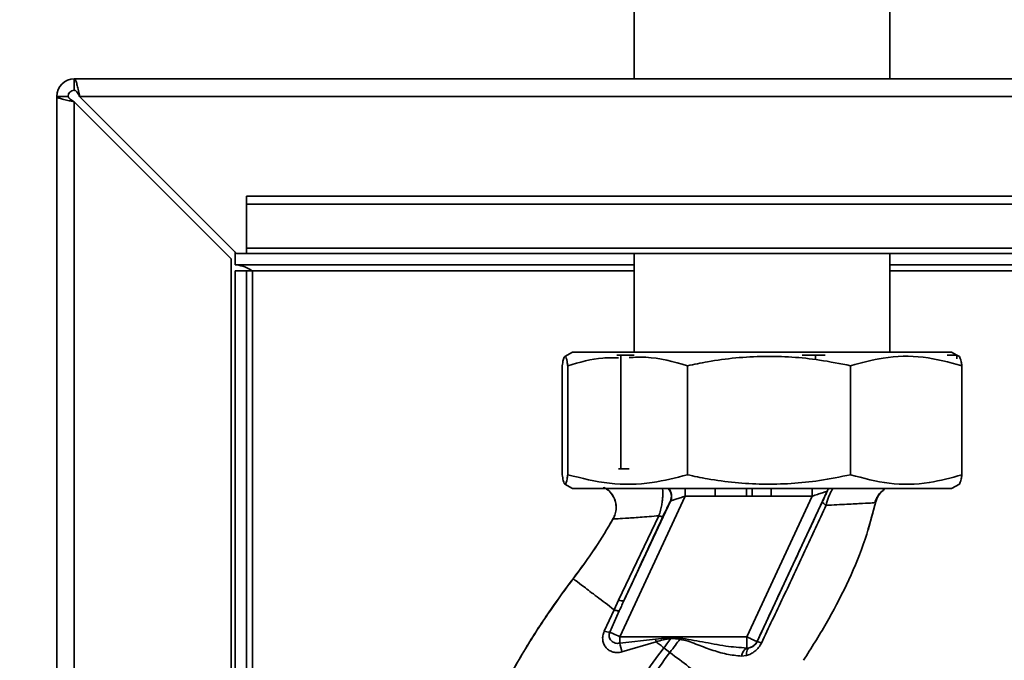
# Paper-space layout 'Blatt1' of a CAD drawing. Units: millimetres. Extents: x 0 to 14850, y 0 to 10500.
# Drawn here: x 6341 to 6471, y 8060 to 8144 of the extents above; entities that cross this region are included whole.
import ezdxf

# ---------------------------------------------------------------- set-up
doc = ezdxf.new("R2010")
doc.units = ezdxf.units.MM
doc.header["$LTSCALE"] = 25
doc.layers.add('1', color=7, linetype='Continuous')
doc.styles.add('SLDTEXTSTYLE1', font='TXT', dxfattribs={"width": 0.605})
doc.dimstyles.new('SLDDIMSTYLE0', dxfattribs={"dimtxt": 87.5, "dimasz": 62.5, "dimexe": 0, "dimexo": 0.0625, "dimgap": 21.875, "dimtad": 1, "dimdec": 1, "dimrnd": 1e-09, "dimzin": 4, "dimdsep": 46, "dimtxsty": 'SLDTEXTSTYLE1', "dimsah": 1, "dimcen": 0.09, "dimadec": 0, "dimazin": 1, "dimtfac": 1, "dimtdec": 1, "dimtofl": 0, "dimtmove": 0, "dimatfit": 3, "dimfxl": 1, "dimfrac": 2, "dimtolj": 1, "dimtzin": 12, "dimarcsym": 0})
doc.dimstyles.new('SLDDIMSTYLE1', dxfattribs={"dimtxt": 87.5, "dimasz": 62.5, "dimexe": 0, "dimexo": 0.0625, "dimgap": 21.875, "dimtad": 1, "dimdec": 0, "dimrnd": 1e-09, "dimzin": 4, "dimdsep": 46, "dimtxsty": 'SLDTEXTSTYLE1', "dimsah": 1, "dimcen": 0.09, "dimadec": 0, "dimazin": 1, "dimtfac": 1, "dimtdec": 0, "dimtofl": 0, "dimtmove": 0, "dimatfit": 3, "dimfxl": 1, "dimfrac": 2, "dimtolj": 1, "dimtzin": 12, "dimarcsym": 0})

# ---------------------------------------------------------------- blocks, each defined once
blk = doc.blocks.new('_D_1')
at = {"layer": '1'}
for p, q in [((6323.22, 8136.62), (938.82, 8136.62)), ((963.82, 6536.62), (963.82, 8136.62)), ((1232.42, 6536.62), (938.82, 6536.62))]:
    blk.add_line(p, q, dxfattribs=at)
for points in [[(963.82, 8136.62), (953.82, 8074.12), (973.82, 8074.12)], [(963.82, 6536.62), (973.82, 6599.12), (953.82, 6599.12)]]:
    blk.add_solid(points, dxfattribs=at)
at = {"layer": '1', "insert": (851.02, 7106.02), "char_height": 87.5, "attachment_point": 1, "rotation": 90, "style": 'SLDTEXTSTYLE1'}
blk.add_mtext('ca. 1600', dxfattribs=at)
blk = doc.blocks.new('_D_2')
at = {"layer": '1'}
for p, q in [((1372.92, 8104.62), (1372.92, 8911.62)), ((7417.42, 8537.33), (7417.42, 8911.62)), ((1372.92, 8886.62), (7417.42, 8886.62))]:
    blk.add_line(p, q, dxfattribs=at)
for points in [[(1372.92, 8886.62), (1435.42, 8876.62), (1435.42, 8896.62)], [(7417.42, 8886.62), (7354.92, 8896.62), (7354.92, 8876.62)]]:
    blk.add_solid(points, dxfattribs=at)
at = {"layer": '1', "insert": (4164.57, 8999.42), "char_height": 87.5, "attachment_point": 1, "style": 'SLDTEXTSTYLE1'}
blk.add_mtext('ca. 6050', dxfattribs=at)
blk = doc.blocks.new('_D_4')
at = {"layer": '1'}
for p, q in [((3108.92, 8291.62), (7832.42, 8291.62)), ((7807.42, 6536.62), (7807.42, 8291.62)), ((3382.42, 6536.62), (7832.42, 6536.62))]:
    blk.add_line(p, q, dxfattribs=at)
for points in [[(7807.42, 8291.62), (7797.42, 8229.12), (7817.42, 8229.12)], [(7807.42, 6536.62), (7817.42, 6599.12), (7797.42, 6599.12)]]:
    blk.add_solid(points, dxfattribs=at)
at = {"layer": '1', "insert": (7694.63, 7183.52), "char_height": 87.5, "attachment_point": 1, "rotation": 90, "style": 'SLDTEXTSTYLE1'}
blk.add_mtext('ca. 1800', dxfattribs=at)

psp = doc.layouts.new('Blatt1')

# ---------------------------------------------------------------- linework, layer by layer
at = {"color": 7, "linetype": 'Continuous', "lineweight": 35}
for p, q in [((6422.07, 8297.82), (6422.07, 8136.62)), ((6455.77, 8136.62), (6455.77, 8297.82)), ((6348.22, 8135.12), (6348.22, 8136.62)), ((6348.22, 8136.62), (6893.62, 8136.62)), ((6345.92, 7901.62), (6345.92, 8134.32)), ((6347.42, 8134.32), (6345.92, 8134.32)), ((6348.22, 7901.62), (6348.22, 8133.61)), ((6348.22, 8133.61), (6368.92, 8112.91)), ((6369.63, 8113.62), (6348.93, 8134.32)), ((6348.93, 8134.32), (6892.91, 8134.32)), ((6660.92, 8121.15), (6370.92, 8121.15)), ((6370.92, 8120.09), (6370.92, 8121.15)), ((6660.92, 8120.09), (6370.92, 8120.09)), ((6370.92, 8120.09), (6370.92, 8114.3)), ((6369.42, 8112.12), (6369.42, 8113.83)), ((6660.92, 8114.3), (6370.92, 8114.3)), ((6370.92, 8113.62), (6370.92, 8114.3)), ((6368.92, 7901.62), (6368.92, 8112.91)), ((6369.63, 8113.62), (6370.92, 8113.62)), ((6370.92, 8113.62), (6660.92, 8113.62)), ((6422.07, 8113.62), (6422.07, 8100.62)), ((6455.77, 8100.62), (6455.77, 8113.62)), ((6422.07, 8112.12), (6369.42, 8112.12)), ((6369.42, 7859.47), (6369.42, 8111.32)), ((6369.42, 8111.32), (6370.92, 8111.32)), ((6370.92, 7859.47), (6370.92, 8111.32)), ((6371.72, 8111.32), (6370.92, 8111.32)), ((6371.72, 8111.32), (6422.07, 8111.32)), ((6371.72, 7859.47), (6371.72, 8111.32)), ((6651.67, 8112.12), (6455.77, 8112.12)), ((6455.77, 8111.32), (6651.67, 8111.32)), ((6413.92, 8100.62), (6412.9, 8100.04)), ((6413.22, 8100.22), (6413.22, 8100.22)), ((6413.22, 8100.22), (6413.23, 8100.22)), ((6413.92, 8100.62), (6463.92, 8100.62)), ((6419.79, 8100.22), (6420.28, 8100.22)), ((6420.28, 8100.22), (6420.28, 8085.22)), ((6420.28, 8100.22), (6422.05, 8100.22)), ((6444.21, 8100.22), (6445.98, 8100.22)), ((6445.98, 8100.22), (6445.98, 8099.72)), ((6445.98, 8100.22), (6447.26, 8100.22)), ((6463.34, 8100.22), (6464.62, 8100.22)), ((6464.61, 8100.22), (6463.92, 8100.62)), ((6464.94, 8100.04), (6464.62, 8100.22)), ((6464.62, 8100.22), (6464.62, 8099.72)), ((6412.56, 8098.81), (6412.56, 8084.44)), ((6413.31, 8098.81), (6413.31, 8084.44)), ((6429.07, 8098.81), (6429.07, 8084.44)), ((6450.6, 8098.81), (6450.6, 8084.44)), ((6465.28, 8098.81), (6465.28, 8084.44)), ((6420.28, 8085.22), (6420, 8085.22)), ((6421.39, 8085.22), (6420.28, 8085.22)), ((6412.9, 8083.21), (6413.92, 8082.62)), ((6463.92, 8082.62), (6464.94, 8083.21)), ((6413.92, 8082.62), (6463.92, 8082.62)), ((6428.8, 8081.62), (6420.15, 8063.08)), ((6428.8, 8081.62), (6432.74, 8081.62)), ((6436.89, 8081.6), (6432.74, 8081.62)), ((6445.54, 8081.62), (6436.9, 8063.08)), ((6447.49, 8082.26), (6438.26, 8062.45)), ((6440.13, 8081.62), (6445.54, 8081.62)), ((6447.5, 8082.26), (6447.49, 8082.26)), ((6426.83, 8080.96), (6420.7, 8067.82)), ((6452.93, 8077.2), (6453.93, 8080.92)), ((6453.9, 8080.79), (6453.9, 8080.79)), ((6425.32, 8079.03), (6420.01, 8067.93)), ((6419.29, 8078.66), (6419.3, 8078.66)), ((6414.01, 8070.74), (6414.02, 8070.74)), ((6420.01, 8067.93), (6419.4, 8066.65)), ((6419.4, 8066.65), (6418.11, 8063.81)), ((6418.84, 8063.7), (6420.1, 8066.52)), ((6436.9, 8063.08), (6420.15, 8063.08)), ((6420.15, 8062.24), (6424.86, 8062.78)), ((6420.44, 8061.08), (6424.96, 8062.4)), ((6424.86, 8062.78), (6426.91, 8062.97)), ((6424.86, 8062.78), (6424.96, 8062.41)), ((6426.91, 8062.97), (6426.9, 8062.84)), ((6426.9, 8062.84), (6428.07, 8062.75)), ((6438.26, 8062.45), (6438.26, 8062.44)), ((6426.77, 8061.02), (6425.98, 8061.63)), ((6436.22, 8060.53), (6436.87, 8060.61)), ((6437.24, 8061.62), (6436.9, 8061.6))]:
    psp.add_line(p, q, dxfattribs=at)
at = {"color": 7, "linetype": 'Continuous', "lineweight": 35, "flags": 128}
for points in [[(6418.84, 8063.7), (6418.91, 8063.66), (6419.02, 8063.61), (6419.16, 8063.55), (6419.33, 8063.47), (6419.51, 8063.38), (6419.72, 8063.29), (6419.93, 8063.19), (6420.15, 8063.08)], [(6436.87, 8060.61), (6436.87, 8060.8), (6436.88, 8060.98), (6436.91, 8061.15), (6436.95, 8061.3), (6437.01, 8061.42), (6437.08, 8061.52), (6437.15, 8061.58), (6437.24, 8061.62)]]:
    psp.add_lwpolyline(points, dxfattribs=at)
at = {"color": 7, "linetype": 'Continuous', "lineweight": 35}
for centre, radius, start, end in [((6348.22, 8134.32), 2.3, 90, 180), ((6348.22, 8134.32), 0.8, 90, 180), ((6425.48, 8081.57), 1.48, 335.6418, 45.3844), ((6859.38, 8081.68), 430.58, 179.8747, 180.0077), ((6863.32, 8081.68), 430.58, 179.8747, 180.0077), ((6859.05, 8084.03), 421.43, 180.1912, 180.3296), ((6870.71, 8081.68), 430.58, 179.8747, 180.0077), ((6876.13, 8081.68), 430.58, 179.8747, 180.0077), ((6448.85, 8081.62), 1.5, 138.1962, 155.0073), ((6448.86, 8081.62), 1.5, 138.1962, 155.0073), ((6420.51, 8068.82), 1.02, 240.8829, 280.5949), ((6418.78, 8065.66), 1.96, 249.9989, 271.821), ((5946.57, 8063.05), 473.58, 359.9014, 0.0036), ((6411.11, 8059.38), 9.48, 10.3796, 17.5764), ((6249.75, 8062.78), 187.16, 359.6388, 0.0936), ((6436.9, 8063.09), 1.5, 283.2362, 334.9892), ((6438.02, 8060.71), 1.74, 62.4208, 82.0958), ((6437.53, 8060.45), 1.31, 118.898, 176.5967)]:
    psp.add_arc(centre, radius, start, end, dxfattribs=at)
for points, knots in [([(6348.93, 8134.32), (6348.88, 8134.57), (6348.78, 8135.09), (6348.62, 8135.78), (6348.47, 8136.31), (6348.34, 8136.58), (6348.25, 8136.61), (6348.22, 8136.62)], [0, 0, 0, 0, 0.209052, 0.427821, 0.6465923, 0.8653635, 1, 1, 1, 1]), ([(6348.93, 8134.32), (6348.86, 8134.44), (6348.73, 8134.66), (6348.55, 8134.93), (6348.38, 8135.09), (6348.27, 8135.11), (6348.22, 8135.12)], [0, 0, 0, 0, 0.284155, 0.530993, 0.777748, 1, 1, 1, 1]), ([(6345.92, 8134.32), (6345.94, 8134.27), (6345.99, 8134.17), (6346.39, 8134.02), (6346.98, 8133.86), (6347.63, 8133.73), (6348.06, 8133.65), (6348.22, 8133.61)], [0, 0, 0, 0, 0.209052, 0.427821, 0.6465923, 0.8653635, 1, 1, 1, 1]), ([(6347.42, 8134.32), (6347.44, 8134.25), (6347.46, 8134.13), (6347.67, 8133.95), (6347.93, 8133.78), (6348.13, 8133.67), (6348.22, 8133.61)], [0, 0, 0, 0, 0.284155, 0.530993, 0.777748, 1, 1, 1, 1]), ([(6369.42, 8112.12), (6369.77, 8112.08), (6370.46, 8112), (6371.23, 8111.59), (6371.65, 8111.36), (6371.72, 8111.32)], [0, 0, 0, 0, 0.449933, 0.902516, 1, 1, 1, 1]), ([(6413.31, 8098.81), (6413.28, 8098.99), (6413.17, 8099.67), (6412.96, 8100.23), (6412.74, 8099.84), (6412.61, 8099.08), (6412.56, 8098.81)], [0, 0, 0, 0, 0.125022, 0.462105, 0.807685, 1, 1, 1, 1]), ([(6420, 8099.86), (6419.31, 8099.87), (6417.06, 8099.9), (6414.85, 8099.26), (6413.31, 8098.81)], [0, 0, 0, 0, 0.305985, 1, 1, 1, 1]), ([(6429.07, 8098.81), (6427.26, 8099.32), (6424.71, 8100.05), (6422.13, 8099.92), (6421.39, 8099.89)], [0, 0, 0, 0, 0.714592, 1, 1, 1, 1]), ([(6450.6, 8098.81), (6449.23, 8099.08), (6445.48, 8099.83), (6439.13, 8100.23), (6433.29, 8099.68), (6429.96, 8098.99), (6429.07, 8098.81)], [0, 0, 0, 0, 0.192315, 0.529315, 0.874979, 1, 1, 1, 1]), ([(6465.28, 8098.81), (6463.59, 8099.26), (6460.16, 8100.18), (6455.19, 8100.07), (6452.03, 8099.2), (6450.6, 8098.81)], [0, 0, 0, 0, 0.348256, 0.705088, 1, 1, 1, 1]), ([(6464.94, 8100.01), (6465.02, 8099.87), (6465.14, 8099.68), (6465.25, 8098.99), (6465.28, 8098.81)], [0, 0, 0, 0, 0.727164, 1, 1, 1, 1]), ([(6412.56, 8084.44), (6412.61, 8084.16), (6412.74, 8083.41), (6412.96, 8083.01), (6413.17, 8083.56), (6413.28, 8084.25), (6413.31, 8084.44)], [0, 0, 0, 0, 0.192277, 0.529273, 0.874933, 1, 1, 1, 1]), ([(6413.31, 8084.44), (6415.13, 8083.98), (6418.81, 8083.07), (6424.14, 8083.17), (6427.54, 8084.04), (6429.07, 8084.44)], [0, 0, 0, 0, 0.348256, 0.705088, 1, 1, 1, 1]), ([(6429.07, 8084.44), (6429.96, 8084.25), (6433.23, 8083.57), (6439.07, 8083.01), (6445.42, 8083.4), (6449.23, 8084.16), (6450.6, 8084.44)], [0, 0, 0, 0, 0.125067, 0.462147, 0.807723, 1, 1, 1, 1]), ([(6450.6, 8084.44), (6452.29, 8083.98), (6455.72, 8083.07), (6460.69, 8083.17), (6463.85, 8084.04), (6465.28, 8084.44)], [0, 0, 0, 0, 0.348256, 0.705088, 1, 1, 1, 1]), ([(6465.28, 8084.44), (6465.25, 8084.25), (6465.14, 8083.57), (6465.02, 8083.36), (6464.94, 8083.21)], [0, 0, 0, 0, 0.272924, 1, 1, 1, 1]), ([(6419.29, 8078.65), (6419.39, 8078.86), (6419.6, 8079.3), (6419.71, 8080.06), (6419.62, 8080.87), (6419.3, 8081.66), (6418.76, 8082.31), (6418.31, 8082.69), (6418.05, 8082.78), (6418.04, 8082.79)], [0, 0, 0, 0, 0.142615, 0.300632, 0.470891, 0.648003, 0.825115, 0.995374, 1, 1, 1, 1]), ([(6419.3, 8078.66), (6419.4, 8078.86), (6419.61, 8079.3), (6419.72, 8080.06), (6419.63, 8080.87), (6419.31, 8081.65), (6418.85, 8082.27), (6418.45, 8082.52), (6418.3, 8082.62)], [0, 0, 0, 0, 0.151886, 0.320175, 0.501499, 0.690121, 0.878742, 1, 1, 1, 1]), ([(6425.32, 8079.03), (6425.39, 8079.27), (6425.54, 8079.74), (6425.69, 8080.45), (6425.79, 8081.1), (6425.85, 8081.84), (6425.86, 8082.42), (6425.79, 8082.6), (6425.78, 8082.62)], [0, 0, 0, 0, 0.175424, 0.341854, 0.500311, 0.654141, 0.955766, 1, 1, 1, 1]), ([(6426.61, 8082.62), (6426.66, 8082.56), (6426.81, 8082.4), (6426.95, 8082.07), (6427.01, 8081.69), (6426.99, 8081.32), (6426.9, 8081.1), (6426.86, 8080.99)], [0, 0, 0, 0, 0.14335, 0.375847, 0.600109, 0.809524, 1, 1, 1, 1]), ([(6426.86, 8080.99), (6426.89, 8081), (6426.94, 8081.02), (6427.15, 8081.09), (6427.55, 8081.22), (6428.14, 8081.41), (6428.58, 8081.55), (6428.8, 8081.62)], [0, 0, 0, 0, 0.109484, 0.226644, 0.470232, 0.730576, 1, 1, 1, 1]), ([(6436.89, 8081.6), (6436.89, 8081.77), (6436.89, 8082.11), (6436.88, 8082.47), (6436.88, 8082.6), (6436.88, 8082.62)], [0, 0, 0, 0, 0.4462372, 0.9211998, 1, 1, 1, 1]), ([(6436.89, 8081.6), (6437.03, 8081.6), (6437.27, 8081.6), (6437.52, 8081.6), (6437.62, 8081.6)], [0, 0, 0, 0, 0.56, 1, 1, 1, 1]), ([(6440.13, 8081.62), (6439.86, 8081.62), (6439.4, 8081.62), (6438.75, 8081.61), (6438.17, 8081.61), (6437.81, 8081.6), (6437.62, 8081.6)], [0, 0, 0, 0, 0.314531, 0.559983, 0.779841, 1, 1, 1, 1]), ([(6445.54, 8081.62), (6445.78, 8081.7), (6446.25, 8081.85), (6446.79, 8082.03), (6447.13, 8082.14), (6447.33, 8082.2), (6447.46, 8082.25), (6447.48, 8082.25), (6447.49, 8082.26)], [0, 0, 0, 0, 0.271641, 0.532408, 0.660636, 0.775137, 0.890455, 1, 1, 1, 1]), ([(6447.5, 8082.26), (6447.5, 8082.24), (6447.49, 8082.2), (6447.34, 8081.87), (6447.12, 8081.38), (6446.97, 8081.06), (6446.89, 8080.9)], [0, 0, 0, 0, 0.280847, 0.55988, 0.779568, 1, 1, 1, 1]), ([(6448.29, 8082.62), (6448.23, 8082.56), (6448.11, 8082.41), (6447.9, 8081.99), (6447.63, 8081.35), (6447.47, 8080.79), (6447.36, 8080.42)], [0, 0, 0, 0, 0.158494, 0.373354, 0.588936, 1, 1, 1, 1]), ([(6453.78, 8080.76), (6453.87, 8081), (6454.05, 8081.49), (6454.53, 8082.14), (6454.95, 8082.46), (6455.17, 8082.62)], [0, 0, 0, 0, 0.32361, 0.661284, 1, 1, 1, 1]), ([(6453.9, 8080.79), (6454, 8081.1), (6454.2, 8081.72), (6454.66, 8082.17), (6454.89, 8082.39)], [0, 0, 0, 0, 0.5104534, 1, 1, 1, 1]), ([(6453.9, 8080.79), (6454, 8081.1), (6454.2, 8081.72), (6454.66, 8082.17), (6454.89, 8082.39)], [0, 0, 0, 0, 0.510705, 1, 1, 1, 1]), ([(6454.88, 8082.38), (6454.65, 8082.16), (6454.19, 8081.72), (6454, 8081.1), (6453.9, 8080.79)], [0, 0, 0, 0, 0.484917, 1, 1, 1, 1]), ([(6425.85, 8078.94), (6425.97, 8079.22), (6426.23, 8079.77), (6426.52, 8080.36), (6426.73, 8080.78), (6426.8, 8080.9), (6426.83, 8080.96)], [0, 0, 0, 0, 0.2779832, 0.5583505, 0.7792635, 1, 1, 1, 1]), ([(6426.86, 8080.99), (6426.86, 8080.99), (6426.84, 8080.98), (6426.83, 8080.96), (6426.83, 8080.96)], [0, 0, 0, 0, 0.5632397, 1, 1, 1, 1]), ([(6446.89, 8080.9), (6446.09, 8079.2), (6444.49, 8075.79), (6441.6, 8069.62), (6439.53, 8065.16), (6438.26, 8062.44)], [0, 0, 0, 0, 0.2800283, 0.5600725, 1, 1, 1, 1]), ([(6438.83, 8062.26), (6439.79, 8064.28), (6441.73, 8068.32), (6444.59, 8074.4), (6446.44, 8078.41), (6447.36, 8080.42)], [0, 0, 0, 0, 0.333395, 0.66709, 1, 1, 1, 1]), ([(6444.39, 8059.98), (6445.41, 8061.59), (6447.45, 8064.82), (6450.11, 8069.9), (6452.41, 8075.2), (6453.4, 8078.93), (6453.9, 8080.79)], [0, 0, 0, 0, 0.247526, 0.49803, 0.749278, 1, 1, 1, 1]), ([(6447.36, 8080.42), (6447.29, 8080.47), (6447.14, 8080.57), (6446.98, 8080.71), (6446.89, 8080.83), (6446.89, 8080.88), (6446.89, 8080.9)], [0, 0, 0, 0, 0.2465219, 0.5, 0.7534781, 1, 1, 1, 1]), ([(6447.36, 8080.42), (6448.32, 8080.46), (6450.22, 8080.56), (6452.25, 8080.66), (6453.47, 8080.72), (6453.63, 8080.75), (6453.68, 8080.76)], [0, 0, 0, 0, 0.286877, 0.573021, 0.858173, 1, 1, 1, 1]), ([(6419.3, 8078.66), (6419.38, 8078.64), (6419.53, 8078.61), (6420.82, 8078.69), (6422.74, 8078.83), (6424.46, 8078.96), (6425.32, 8079.03)], [0, 0, 0, 0, 0.2473802, 0.496152, 0.7471724, 1, 1, 1, 1]), ([(6420.7, 8067.82), (6421.66, 8069.89), (6423.37, 8073.59), (6425.09, 8077.31), (6425.85, 8078.94)], [0, 0, 0, 0, 0.560014, 1, 1, 1, 1]), ([(6425.32, 8079.03), (6425.39, 8079.01), (6425.53, 8078.96), (6425.69, 8078.93), (6425.81, 8078.92), (6425.83, 8078.93), (6425.85, 8078.94)], [0, 0, 0, 0, 0.2472511, 0.5, 0.7527489, 1, 1, 1, 1]), ([(6419.29, 8078.65), (6418.52, 8077.35), (6416.91, 8074.62), (6415, 8072.07), (6414.01, 8070.74)], [0, 0, 0, 0, 0.477315, 1, 1, 1, 1]), ([(6414.02, 8070.74), (6415.02, 8072.07), (6416.92, 8074.63), (6418.53, 8077.35), (6419.3, 8078.66)], [0, 0, 0, 0, 0.522686, 1, 1, 1, 1]), ([(6414.01, 8070.74), (6413.01, 8069.4), (6410.87, 8066.5), (6407.75, 8061.66), (6404.51, 8056.07), (6401.42, 8049.69), (6399.28, 8044.05), (6397.93, 8039.46), (6397.13, 8036.13), (6396.48, 8032.6), (6396.08, 8028.77), (6395.93, 8024.49), (6395.84, 8020.06), (6396.08, 8015.4), (6396.9, 8010.59), (6398.54, 8005.41), (6401.22, 8000.14), (6404.9, 7995.28), (6408.02, 7992.66), (6409.53, 7991.38)], [0, 0, 0, 0, 0.056656, 0.122413, 0.196431, 0.27752, 0.364368, 0.402046, 0.440541, 0.480589, 0.524019, 0.571421, 0.626087, 0.67512, 0.730981, 0.79324, 0.860859, 0.932649, 1, 1, 1, 1]), ([(6408.56, 7992.27), (6407.39, 7993.26), (6404.62, 7995.62), (6401.24, 8000.15), (6398.56, 8005.41), (6396.93, 8010.59), (6396.11, 8015.4), (6395.87, 8020.06), (6395.96, 8024.49), (6396.11, 8028.77), (6396.51, 8032.6), (6397.16, 8036.13), (6397.96, 8039.46), (6399.31, 8044.05), (6401.45, 8049.69), (6404.53, 8056.07), (6407.77, 8061.66), (6410.89, 8066.5), (6413.03, 8069.4), (6414.02, 8070.74)], [0, 0, 0, 0, 0.053102, 0.12599, 0.194641, 0.257853, 0.314568, 0.364349, 0.419853, 0.467979, 0.512073, 0.552731, 0.591814, 0.630068, 0.718243, 0.800569, 0.875718, 0.942479, 1, 1, 1, 1]), ([(6414.02, 8070.74), (6414.1, 8070.68), (6414.24, 8070.57), (6415.37, 8069.72), (6417.05, 8068.44), (6418.62, 8067.25), (6419.4, 8066.65)], [0, 0, 0, 0, 0.250222, 0.499201, 0.749134, 1, 1, 1, 1]), ([(6420.7, 8067.82), (6420.59, 8067.57), (6420.39, 8067.14), (6420.19, 8066.71), (6420.1, 8066.52)], [0, 0, 0, 0, 0.56, 1, 1, 1, 1]), ([(6420.1, 8066.52), (6420.08, 8066.51), (6420.03, 8066.5), (6419.88, 8066.52), (6419.67, 8066.56), (6419.49, 8066.62), (6419.4, 8066.65)], [0, 0, 0, 0, 0.246705, 0.499998, 0.753292, 1, 1, 1, 1]), ([(6418.11, 8063.81), (6418.04, 8063.62), (6417.9, 8063.23), (6417.89, 8062.63), (6418.04, 8062.09), (6418.33, 8061.63), (6418.75, 8061.27), (6419.27, 8061.05), (6419.85, 8060.97), (6420.24, 8061.05), (6420.44, 8061.08)], [0, 0, 0, 0, 0.131851, 0.260608, 0.385789, 0.508325, 0.629424, 0.750715, 0.873824, 1, 1, 1, 1]), ([(6420.15, 8062.24), (6420.05, 8062.23), (6419.84, 8062.19), (6419.54, 8062.25), (6419.26, 8062.37), (6419.02, 8062.56), (6418.85, 8062.81), (6418.76, 8063.1), (6418.74, 8063.4), (6418.81, 8063.6), (6418.84, 8063.7)], [0, 0, 0, 0, 0.119708, 0.25002, 0.364991, 0.500101, 0.625174, 0.750141, 0.882157, 1, 1, 1, 1]), ([(6424.96, 8062.41), (6425.28, 8062.51), (6425.91, 8062.72), (6426.57, 8062.8), (6426.9, 8062.84)], [0, 0, 0, 0, 0.503381, 1, 1, 1, 1]), ([(6425.98, 8061.63), (6425.81, 8061.76), (6425.47, 8062.02), (6425.13, 8062.27), (6424.96, 8062.4)], [0, 0, 0, 0, 0.500157, 1, 1, 1, 1]), ([(6426.9, 8062.84), (6426.73, 8062.61), (6426.42, 8062.21), (6426.12, 8061.81), (6425.98, 8061.63)], [0, 0, 0, 0, 0.558516, 1, 1, 1, 1]), ([(6426.77, 8061.02), (6427.02, 8061.34), (6427.46, 8061.92), (6427.88, 8062.5), (6428.07, 8062.75)], [0, 0, 0, 0, 0.562007, 1, 1, 1, 1]), ([(6428.08, 8062.93), (6427.86, 8062.93), (6427.47, 8062.95), (6427.08, 8062.96), (6426.91, 8062.97)], [0, 0, 0, 0, 0.559928, 1, 1, 1, 1]), ([(6428.08, 8062.93), (6428.08, 8062.89), (6428.08, 8062.83), (6428.07, 8062.78), (6428.07, 8062.75)], [0, 0, 0, 0, 0.56, 1, 1, 1, 1]), ([(6428.07, 8062.75), (6428.44, 8062.68), (6429.17, 8062.55), (6430.53, 8061.98), (6432.23, 8061.36), (6434.24, 8060.73), (6435.56, 8060.6), (6436.22, 8060.53)], [0, 0, 0, 0, 0.124984, 0.249544, 0.49879, 0.748663, 1, 1, 1, 1]), ([(6436.9, 8061.6), (6435.98, 8061.67), (6434.04, 8061.81), (6431.11, 8062.43), (6429.08, 8062.76), (6428.08, 8062.93)], [0, 0, 0, 0, 0.315051, 0.665761, 1, 1, 1, 1]), ([(6436.87, 8060.61), (6437.06, 8060.67), (6437.45, 8060.8), (6438, 8061.17), (6438.49, 8061.65), (6438.72, 8062.06), (6438.83, 8062.26)], [0, 0, 0, 0, 0.24535, 0.494527, 0.746818, 1, 1, 1, 1]), ([(6438.26, 8062.44), (6438.23, 8062.39), (6438.18, 8062.28), (6438.04, 8062.09), (6437.82, 8061.88), (6437.54, 8061.71), (6437.34, 8061.65), (6437.24, 8061.62)], [0, 0, 0, 0, 0.113383, 0.227292, 0.464377, 0.722627, 1, 1, 1, 1]), ([(6410.72, 8028.51), (6410.96, 8030.25), (6411.45, 8033.71), (6412.95, 8038.68), (6414.8, 8043.38), (6417.18, 8048.23), (6419.97, 8053.03), (6423, 8057.61), (6425.04, 8060.37), (6425.98, 8061.63)], [0, 0, 0, 0, 0.142749, 0.282487, 0.420198, 0.553772, 0.721864, 0.872737, 1, 1, 1, 1]), ([(6411.73, 8028.5), (6411.97, 8030.2), (6412.45, 8033.57), (6413.92, 8038.42), (6415.74, 8043.02), (6418.08, 8047.79), (6420.83, 8052.52), (6423.82, 8057.04), (6425.85, 8059.77), (6426.77, 8061.02)], [0, 0, 0, 0, 0.141134, 0.280161, 0.417609, 0.551274, 0.719926, 0.871701, 1, 1, 1, 1]), ([(6435.59, 8054.27), (6434.99, 8054.73), (6433.81, 8055.64), (6431.62, 8057.31), (6429.26, 8059.12), (6427.6, 8060.39), (6426.77, 8061.02)], [0, 0, 0, 0, 0.25071, 0.500335, 0.749403, 1, 1, 1, 1])]:
    psp.add_open_spline(points, degree=3, knots=knots, dxfattribs=at)
psp.add_open_spline([(6436.9, 8063.08), (6437.08, 8063), (6437.43, 8062.84), (6437.87, 8062.63), (6438.19, 8062.48), (6438.23, 8062.46), (6438.26, 8062.45)], degree=3, dxfattribs=at)

# ---------------------------------------------------------------- dimensions: what is measured, and where the dimension line sits
at = {"layer": '1'}
dim = psp.add_linear_dim(base=(7417.42035238, 8886.62171844), p1=(1372.92035238, 8079.62171844), p2=(7417.42035238, 8512.32969239), dimstyle='SLDDIMSTYLE1', dxfattribs=at)
dim.commit()
dim.dimension.update_dxf_attribs({"geometry": '_D_2', "text_midpoint": (4395.17035238, 8886.62171844), "dimtype": 160})
for base, p1, p2, picture, middle in [((7807.42, 8291.62), (3357.42, 6536.62), (3083.92, 8291.62), '_D_4', (7807.42, 7414.12)), ((963.82, 8136.62), (1257.42, 6536.62), (6348.22, 8136.62), '_D_1', (963.82, 7336.62))]:
    dim = psp.add_linear_dim(base=base, p1=p1, p2=p2, angle=90, dimstyle='SLDDIMSTYLE0', dxfattribs=at)
    dim.commit()
    dim.dimension.update_dxf_attribs({"geometry": picture, "text_midpoint": middle, "dimtype": 160})

doc.saveas('drawing.dxf')
